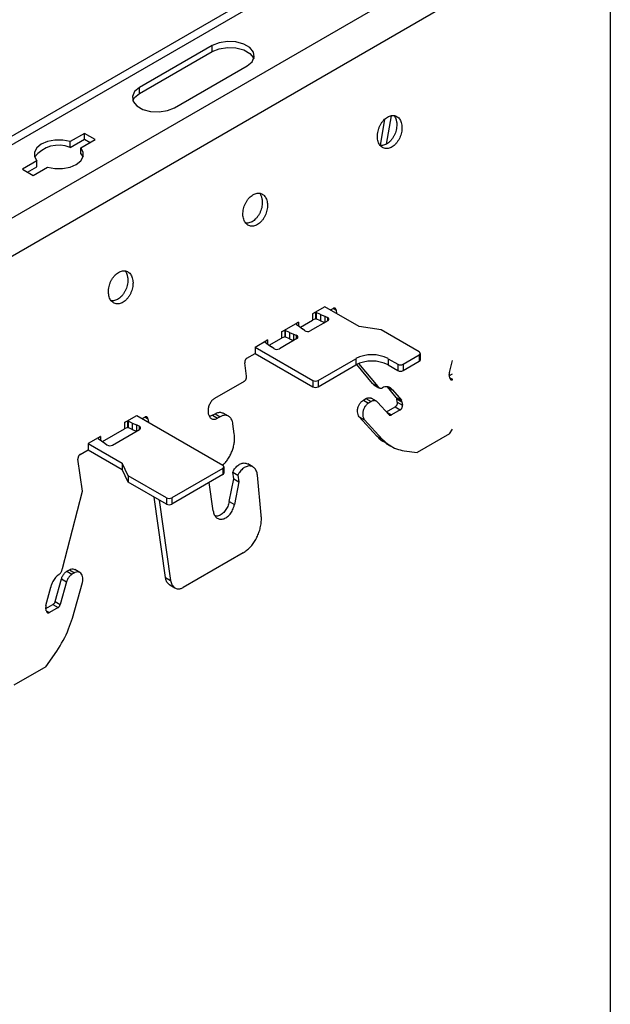
# Model space of a CAD drawing. Units: inches. Extents: x 0 to 66, y -3.2 to 36.
# Drawn here: x 64.1 to 66, y 18.7 to 21.8 of the extents above; entities that cross this region are included whole.
import ezdxf
from ezdxf import colors
from ezdxf.entities.mleader import LeaderData, LeaderLine
from ezdxf.math import Vec2, Vec3

# ---------------------------------------------------------------- set-up
doc = ezdxf.new("R2010")
doc.units = ezdxf.units.IN
doc.header["$MEASUREMENT"] = 0
doc.layers.add('HD DIMS', color=250, linetype='Continuous', lineweight=25)
doc.layers.add('HD LIMITS', color=2, linetype='Continuous')
doc.layers.add('HD-4', color=3, linetype='Continuous')
doc.styles.get("Standard").update_dxf_attribs({"font": 'arial.ttf', "height": 2})

msp = doc.modelspace()

# ---------------------------------------------------------------- linework, layer by layer
at = {"layer": 'HD LIMITS'}
msp.add_lwpolyline([(66.0018, 36.0027), (66.0018, 0.0027), (0.0018, 0.0027), (0.0018, 36.0027)], close=True, dxfattribs=at)
at = {"layer": 'HD-4'}
for p, q in [((65.5018, 22.2768), (61.4164, 19.9184)), ((65.5018, 22.2491), (61.4211, 19.8934)), ((65.5018, 22.0168), (61.4607, 19.6839)), ((65.5018, 21.8955), (61.4814, 19.5746)), ((64.7396, 21.7569), (64.5095, 21.6241)), ((64.7396, 21.7382), (64.7396, 21.7569)), ((64.5095, 21.6054), (64.7396, 21.7382)), ((64.6203, 21.5601), (64.8505, 21.693)), ((64.5095, 21.6054), (64.5095, 21.6241)), ((65.3069, 21.5349), (65.2918, 21.4448)), ((65.273, 21.4405), (65.287, 21.5241)), ((64.3347, 21.4789), (64.2894, 21.4527)), ((64.3688, 21.4592), (64.3347, 21.4789)), ((64.3347, 21.4602), (64.3347, 21.4789)), ((64.2894, 21.434), (64.3347, 21.4602)), ((64.2894, 21.434), (64.2894, 21.4527)), ((64.3235, 21.433), (64.3688, 21.4592)), ((64.3235, 21.4143), (64.3235, 21.433)), ((64.3347, 21.4602), (64.3526, 21.4498)), ((64.3235, 21.4143), (64.3304, 21.4031)), ((64.1839, 21.3918), (64.1386, 21.3657)), ((64.1548, 21.3563), (64.1839, 21.3731)), ((64.1727, 21.346), (64.218, 21.3721)), ((64.1839, 21.3731), (64.1839, 21.3918)), ((64.1386, 21.3657), (64.1727, 21.346)), ((65.0973, 20.9297), (65.0579, 20.907)), ((65.0678, 20.9111), (65.0579, 20.907)), ((65.0579, 20.907), (65.0579, 20.887)), ((65.068, 20.9111), (65.0678, 20.9111)), ((65.0678, 20.9111), (65.0678, 20.8911)), ((65.0688, 20.9115), (65.068, 20.9111)), ((65.068, 20.9111), (65.068, 20.8911)), ((65.0688, 20.9115), (65.0699, 20.9113)), ((65.0688, 20.9115), (65.0688, 20.8915)), ((65.0833, 20.9054), (65.0699, 20.9113)), ((65.0699, 20.9113), (65.0699, 20.8913)), ((65.0833, 20.9054), (65.0967, 20.8997)), ((65.0833, 20.9054), (65.0833, 20.8854)), ((65.2052, 20.8674), (65.0973, 20.9297)), ((65.1146, 20.9197), (65.1229, 20.9245)), ((65.1179, 20.9178), (65.1174, 20.9213)), ((65.123, 20.9246), (65.1329, 20.9189)), ((65.1329, 20.9189), (65.1344, 20.9083)), ((64.9599, 20.8504), (65.013, 20.8811)), ((65.013, 20.8811), (65.0059, 20.8754)), ((65.0059, 20.8754), (65.006, 20.8753)), ((65.006, 20.8753), (65.0063, 20.8747)), ((65.0063, 20.8747), (65.0167, 20.8669)), ((65.013, 20.8811), (65.013, 20.8693)), ((65.0194, 20.8647), (65.0579, 20.887)), ((65.1062, 20.8852), (65.0508, 20.8532)), ((65.0678, 20.8911), (65.0579, 20.887)), ((65.068, 20.8911), (65.0678, 20.8911)), ((65.0688, 20.8915), (65.068, 20.8911)), ((65.0688, 20.8915), (65.0699, 20.8913)), ((65.0833, 20.8854), (65.0699, 20.8913)), ((65.0833, 20.8854), (65.0967, 20.8797)), ((65.0967, 20.8997), (65.1055, 20.8954)), ((65.0967, 20.8997), (65.0967, 20.8797)), ((65.1055, 20.8954), (65.1055, 20.8847)), ((64.9697, 20.8545), (64.9599, 20.8504)), ((64.9599, 20.8504), (64.9599, 20.8304)), ((64.9699, 20.8545), (64.9697, 20.8545)), ((64.9697, 20.8545), (64.9697, 20.8345)), ((64.9699, 20.8545), (64.971, 20.8543)), ((64.9699, 20.8545), (64.9699, 20.8345)), ((64.9845, 20.8483), (64.971, 20.8543)), ((64.971, 20.8543), (64.971, 20.8343)), ((64.9845, 20.8483), (64.9979, 20.8426)), ((64.9845, 20.8483), (64.9845, 20.8283)), ((64.9979, 20.8426), (65.0065, 20.8392)), ((64.9979, 20.8426), (64.9979, 20.8226)), ((65.0167, 20.8669), (65.0265, 20.8592)), ((65.0324, 20.8542), (65.0265, 20.8592)), ((65.2751, 20.8566), (65.2052, 20.8674)), ((65.3961, 20.7868), (65.2751, 20.8566)), ((64.8756, 20.8018), (64.915, 20.8245)), ((64.9079, 20.8187), (64.9071, 20.8182)), ((64.9071, 20.8182), (64.9075, 20.8176)), ((64.9075, 20.8176), (64.9178, 20.8098)), ((64.915, 20.8245), (64.9079, 20.8188)), ((64.9079, 20.8188), (64.9079, 20.8187)), ((64.9079, 20.8187), (64.9079, 20.8171)), ((64.915, 20.8245), (64.915, 20.8117)), ((64.9178, 20.8098), (64.9277, 20.8021)), ((64.9206, 20.8077), (64.9599, 20.8304)), ((65.0082, 20.8286), (64.9528, 20.7966)), ((64.9697, 20.8345), (64.9599, 20.8304)), ((64.9699, 20.8345), (64.9697, 20.8345)), ((64.9699, 20.8345), (64.971, 20.8343)), ((64.9845, 20.8283), (64.971, 20.8343)), ((64.9845, 20.8283), (64.9979, 20.8226)), ((65.0065, 20.8392), (65.0065, 20.8276)), ((64.8501, 20.767), (64.8756, 20.7818)), ((64.8756, 20.8018), (65.0585, 20.6962)), ((64.8756, 20.8018), (64.8756, 20.7818)), ((64.8756, 20.7818), (65.0585, 20.6762)), ((64.935, 20.7971), (64.9277, 20.8021)), ((65.3996, 20.7618), (65.3996, 20.7818)), ((64.8489, 20.7093), (64.843, 20.7515)), ((65.0755, 20.6962), (65.1949, 20.7651)), ((65.1949, 20.7651), (65.1949, 20.7451)), ((65.2482, 20.6862), (65.1979, 20.7467)), ((65.2041, 20.7496), (65.2646, 20.6767)), ((65.2972, 20.7651), (65.3279, 20.7474)), ((65.2972, 20.7651), (65.2972, 20.7451)), ((65.3279, 20.7474), (65.3279, 20.7274)), ((65.345, 20.7474), (65.3961, 20.7769)), ((65.345, 20.7274), (65.3961, 20.7569)), ((65.345, 20.7474), (65.345, 20.7274)), ((65.3961, 20.7769), (65.3961, 20.7569)), ((65.4918, 20.721), (65.5018, 20.7597)), ((65.0755, 20.6762), (65.1949, 20.7451)), ((65.2972, 20.7451), (65.3279, 20.7274)), ((65.4929, 20.7047), (65.4914, 20.7151)), ((65.4919, 20.7117), (65.5018, 20.7174)), ((64.7481, 20.6397), (64.8419, 20.6939)), ((65.0585, 20.6962), (65.0585, 20.6762)), ((65.0755, 20.6962), (65.0755, 20.6762)), ((65.2482, 20.6862), (65.2646, 20.6767)), ((65.493, 20.7048), (65.5018, 20.6997)), ((65.2521, 20.6825), (65.2685, 20.673)), ((65.2951, 20.6763), (65.3115, 20.6668)), ((65.323, 20.6426), (65.2951, 20.6763)), ((65.3115, 20.6668), (65.3395, 20.6331)), ((65.2191, 20.6341), (65.2271, 20.6387)), ((65.2191, 20.6341), (65.2355, 20.6246)), ((65.2271, 20.6387), (65.2436, 20.6292)), ((65.2436, 20.6292), (65.2355, 20.6246)), ((65.2605, 20.6301), (65.2441, 20.6396)), ((65.3003, 20.5875), (65.2642, 20.6272)), ((65.323, 20.6426), (65.3395, 20.6331)), ((65.3249, 20.638), (65.3414, 20.6285)), ((65.3264, 20.6276), (65.3249, 20.638)), ((65.3264, 20.6276), (65.3428, 20.6181)), ((65.3414, 20.6285), (65.3428, 20.6181)), ((64.7405, 20.5859), (64.7491, 20.5908)), ((64.7491, 20.5908), (64.7655, 20.5813)), ((64.7916, 20.5828), (64.7751, 20.5923)), ((65.2922, 20.5964), (65.3193, 20.6121)), ((65.293, 20.5955), (65.3082, 20.5867)), ((65.3358, 20.6026), (65.3082, 20.5867)), ((65.3193, 20.6121), (65.3358, 20.6026)), ((64.4619, 20.5629), (64.5005, 20.5852)), ((64.4718, 20.5671), (64.4619, 20.5629)), ((64.4619, 20.5629), (64.4619, 20.5429)), ((64.472, 20.567), (64.4718, 20.5671)), ((64.4718, 20.5671), (64.4718, 20.5471)), ((64.472, 20.567), (64.4731, 20.5668)), ((64.472, 20.567), (64.472, 20.547)), ((64.4865, 20.5609), (64.4731, 20.5668)), ((64.4731, 20.5668), (64.4731, 20.5468)), ((64.4865, 20.5609), (64.4999, 20.5552)), ((64.4865, 20.5609), (64.4865, 20.5409)), ((64.5005, 20.5852), (64.7737, 20.4275)), ((64.5178, 20.5752), (64.5261, 20.58)), ((64.5211, 20.5733), (64.5206, 20.5768)), ((64.5262, 20.58), (64.5361, 20.5743)), ((64.5361, 20.5743), (64.5376, 20.5638)), ((64.7405, 20.5859), (64.757, 20.5764)), ((64.7655, 20.5813), (64.757, 20.5764)), ((65.2062, 20.5812), (65.2226, 20.5718)), ((65.2622, 20.5197), (65.2062, 20.5812)), ((65.2226, 20.5718), (65.2787, 20.5102)), ((64.392, 20.5026), (64.4619, 20.5429)), ((64.4242, 20.4915), (64.5095, 20.5407)), ((64.4718, 20.5471), (64.4619, 20.5429)), ((64.472, 20.547), (64.4718, 20.5471)), ((64.472, 20.547), (64.4731, 20.5468)), ((64.4865, 20.5409), (64.4731, 20.5468)), ((64.4865, 20.5409), (64.4999, 20.5352)), ((64.5087, 20.5509), (64.4999, 20.5552)), ((64.4999, 20.5552), (64.4999, 20.5352)), ((64.5087, 20.5509), (64.5087, 20.5402)), ((64.81, 20.5272), (64.8055, 20.5588)), ((65.4919, 20.5274), (65.5018, 20.5415)), ((64.3856, 20.5189), (64.3471, 20.4966)), ((64.3471, 20.4966), (64.4549, 20.4343)), ((64.3471, 20.4966), (64.3471, 20.4766)), ((64.3856, 20.5189), (64.3785, 20.5132)), ((64.3785, 20.5132), (64.3786, 20.5131)), ((64.3786, 20.5131), (64.3789, 20.5125)), ((64.3789, 20.5125), (64.3892, 20.5047)), ((64.3856, 20.5189), (64.3856, 20.5071)), ((64.3892, 20.5047), (64.3991, 20.497)), ((64.3991, 20.497), (64.4064, 20.4919)), ((65.2622, 20.5197), (65.2787, 20.5102)), ((65.2902, 20.4969), (65.3066, 20.4874)), ((65.4919, 20.5274), (65.3896, 20.4683)), ((64.3215, 20.4619), (64.3471, 20.4766)), ((64.3471, 20.4766), (64.4549, 20.4143)), ((65.348, 20.4735), (65.3896, 20.4683)), ((64.3285, 20.3458), (64.3144, 20.4464)), ((64.4737, 20.394), (64.4549, 20.4343)), ((64.4549, 20.4343), (64.4549, 20.4143)), ((64.4737, 20.374), (64.4549, 20.4143)), ((64.7737, 20.4176), (64.6118, 20.3241)), ((64.7737, 20.4176), (64.7737, 20.3976)), ((64.7773, 20.4026), (64.7773, 20.4226)), ((64.805, 20.4058), (64.8215, 20.3963)), ((64.808, 20.3847), (64.805, 20.4058)), ((64.869, 20.4222), (64.8526, 20.4317)), ((64.5947, 20.3241), (64.4737, 20.394)), ((64.4737, 20.394), (64.4737, 20.374)), ((64.5947, 20.3041), (64.4737, 20.374)), ((64.7737, 20.3976), (64.6118, 20.3041)), ((64.7429, 20.2831), (64.7303, 20.3726)), ((64.7939, 20.3123), (64.808, 20.3847)), ((64.808, 20.3847), (64.8244, 20.3752)), ((64.8244, 20.3752), (64.8104, 20.3028)), ((64.8215, 20.3963), (64.8244, 20.3752)), ((64.8954, 20.2695), (64.8833, 20.396)), ((64.2653, 20.0998), (64.3285, 20.3458)), ((64.5914, 20.0722), (64.5557, 20.3266)), ((64.5722, 20.3171), (64.6079, 20.0627)), ((64.5947, 20.3241), (64.5947, 20.3041)), ((64.6118, 20.3241), (64.6118, 20.3041)), ((64.7939, 20.3123), (64.8104, 20.3028)), ((64.8385, 20.1502), (64.6479, 20.0402)), ((64.2791, 20.0914), (64.2871, 20.0961)), ((64.2791, 20.0914), (64.2955, 20.0819)), ((64.2871, 20.0961), (64.3036, 20.0866)), ((64.3205, 20.0875), (64.3041, 20.097)), ((64.2417, 19.9954), (64.2621, 20.0677)), ((64.2621, 20.0677), (64.2785, 20.0582)), ((64.3036, 20.0866), (64.2955, 20.0819)), ((64.5914, 20.0722), (64.6079, 20.0627)), ((64.213, 19.9828), (64.228, 20.0413)), ((64.2785, 20.0582), (64.2581, 19.9859)), ((64.2966, 19.9432), (64.3283, 20.0555)), ((64.6054, 20.0482), (64.6218, 20.0387)), ((64.214, 19.9665), (64.2126, 19.9769)), ((64.2131, 19.9735), (64.2351, 19.9862)), ((64.2141, 19.9665), (64.224, 19.9608)), ((64.2516, 19.9767), (64.224, 19.9608)), ((64.2351, 19.9862), (64.2516, 19.9767)), ((64.2417, 19.9954), (64.2581, 19.9859)), ((64.2131, 19.7891), (64.2472, 19.8381)), ((64.2131, 19.7891), (64.1108, 19.7301))]:
    msp.add_line(p, q, dxfattribs=at)
at = {"layer": 'HD-4', "flags": 128}
for points in [[(64.8505, 21.693), (64.8661, 21.7058), (64.8731, 21.721), (64.8708, 21.7367), (64.8593, 21.7509), (64.84, 21.762), (64.8153, 21.7687), (64.7882, 21.77), (64.7619, 21.766), (64.7396, 21.7569)], [(64.7396, 21.7382), (64.7619, 21.7473), (64.7882, 21.7513), (64.8153, 21.7499), (64.84, 21.7433), (64.8593, 21.7322), (64.8708, 21.718), (64.8717, 21.7156)], [(64.5095, 21.6241), (64.4938, 21.6112), (64.4868, 21.596), (64.4892, 21.5804), (64.5007, 21.5661), (64.5199, 21.555), (64.5446, 21.5484), (64.5717, 21.547), (64.598, 21.5511), (64.6203, 21.5601)], [(64.4882, 21.5827), (64.4938, 21.5925), (64.5095, 21.6054)], [(64.2894, 21.4527), (64.266, 21.4571), (64.2415, 21.4571), (64.2181, 21.4527), (64.1983, 21.4444), (64.1838, 21.433), (64.1763, 21.4195), (64.1763, 21.4053), (64.1839, 21.3918)], [(64.218, 21.3721), (64.2413, 21.3677), (64.2659, 21.3677), (64.2892, 21.3721), (64.3091, 21.3804), (64.3235, 21.3919), (64.3311, 21.4054), (64.3311, 21.4196), (64.3235, 21.433)], [(65.1062, 20.8852), (65.1078, 20.8863), (65.1089, 20.8876), (65.1096, 20.889), (65.1098, 20.8904), (65.1094, 20.8918), (65.1085, 20.8932), (65.1072, 20.8944), (65.1055, 20.8954)], [(65.0082, 20.8286), (65.0098, 20.8298), (65.011, 20.8311), (65.0116, 20.8326), (65.0116, 20.8341), (65.0111, 20.8356), (65.01, 20.837), (65.0085, 20.8382), (65.0065, 20.8392)], [(64.5095, 20.5407), (64.511, 20.5418), (64.5122, 20.5431), (64.5128, 20.5445), (64.513, 20.5459), (64.5126, 20.5473), (64.5117, 20.5487), (64.5104, 20.5499), (64.5087, 20.5509)]]:
    msp.add_lwpolyline(points, dxfattribs=at)
at = {"layer": 'HD-4'}
for centre, radius, start, end in [((64.2528, 21.3472), 0.0942, 67.178, 143.605), ((65.0424, 20.869), 0.0179, 235.7848, 298.1329), ((64.9443, 20.8128), 0.0182, 239.4209, 297.6949), ((65.2461, 20.6664), 0.1112, 62.6125, 117.3875), ((65.3942, 20.7818), 0.00526, 290.7912, 69.2088), ((65.2461, 20.6464), 0.1112, 62.6125, 117.3875), ((65.3364, 20.7638), 0.0185, 242.5876, 297.4124), ((65.3936, 20.7624), 0.00608, 294.4292, 354.226), ((65.3364, 20.7438), 0.0185, 242.5876, 297.4124), ((65.067, 20.7127), 0.0185, 242.6241, 297.3759), ((65.067, 20.6927), 0.0185, 242.6241, 297.3759), ((64.4157, 20.5076), 0.0182, 239.4237, 297.6922), ((64.7719, 20.4226), 0.00526, 290.7428, 69.2572), ((64.7712, 20.4032), 0.00607, 294.4039, 354.2514), ((64.6032, 20.3406), 0.0185, 242.6138, 297.3862), ((64.6032, 20.3206), 0.0185, 242.6138, 297.3862)]:
    msp.add_arc(centre, radius, start, end, dxfattribs=at)
for points, knots in [([(65.3409, 21.5054), (65.3404, 21.508), (65.3395, 21.5131), (65.3368, 21.5198), (65.3332, 21.5256), (65.3287, 21.5302), (65.3236, 21.5335), (65.3178, 21.5354), (65.3116, 21.5358), (65.3052, 21.5349), (65.2987, 21.5325), (65.2923, 21.5287), (65.2862, 21.5237), (65.2806, 21.5175), (65.2755, 21.5105), (65.2712, 21.5026), (65.2677, 21.4943), (65.2653, 21.4856), (65.2638, 21.4769), (65.2634, 21.4683), (65.2641, 21.4602), (65.2659, 21.4527), (65.2686, 21.446), (65.2723, 21.4404), (65.2768, 21.4359), (65.2821, 21.4327), (65.2879, 21.431), (65.2941, 21.4307), (65.3005, 21.4318), (65.307, 21.4344), (65.3134, 21.4383), (65.3195, 21.4434), (65.3251, 21.4496), (65.33, 21.4568), (65.3343, 21.4647), (65.3376, 21.4731), (65.34, 21.4818), (65.3413, 21.4902), (65.3415, 21.4968), (65.3413, 21.5018), (65.341, 21.5042), (65.3409, 21.5054)], [0, 0, 0, 0, 0.026461, 0.052922, 0.079385, 0.105843, 0.132301, 0.158767, 0.185231, 0.211695, 0.238159, 0.264616, 0.291072, 0.317535, 0.344001, 0.370453, 0.396914, 0.423381, 0.449845, 0.476306, 0.502768, 0.529229, 0.555689, 0.582152, 0.608612, 0.635071, 0.661544, 0.687997, 0.714469, 0.740932, 0.767381, 0.793853, 0.820307, 0.846766, 0.873235, 0.899691, 0.926151, 0.952618, 0.976036, 0.987985, 1, 1, 1, 1]), ([(65.3161, 21.5353), (65.3172, 21.5339), (65.3196, 21.5308), (65.3226, 21.524), (65.3238, 21.5182), (65.3244, 21.5149)], [0, 0, 0, 0, 0.258378, 0.5822, 1, 1, 1, 1]), ([(65.3244, 21.5149), (65.3246, 21.5136), (65.3251, 21.5096), (65.3251, 21.5025), (65.324, 21.4939), (65.322, 21.4851), (65.3189, 21.4766), (65.3149, 21.4685), (65.3101, 21.4611), (65.3047, 21.4546), (65.2987, 21.4491), (65.2924, 21.4449), (65.286, 21.4419), (65.2795, 21.4404), (65.2749, 21.4401), (65.2727, 21.4406), (65.2724, 21.4407)], [0, 0, 0, 0, 0.03942, 0.118455, 0.197493, 0.276547, 0.355559, 0.43461, 0.513669, 0.592701, 0.671739, 0.750782, 0.829785, 0.908849, 0.987869, 1, 1, 1, 1]), ([(64.9146, 21.2593), (64.9141, 21.2619), (64.9132, 21.267), (64.9105, 21.2738), (64.9069, 21.2795), (64.9024, 21.2841), (64.8973, 21.2874), (64.8915, 21.2893), (64.8854, 21.2898), (64.8789, 21.2888), (64.8724, 21.2864), (64.866, 21.2826), (64.8599, 21.2776), (64.8543, 21.2715), (64.8492, 21.2644), (64.8449, 21.2566), (64.8415, 21.2482), (64.839, 21.2395), (64.8375, 21.2308), (64.8371, 21.2222), (64.8378, 21.2141), (64.8396, 21.2066), (64.8423, 21.1999), (64.846, 21.1943), (64.8506, 21.1898), (64.8558, 21.1867), (64.8616, 21.1849), (64.8678, 21.1846), (64.8742, 21.1857), (64.8807, 21.1883), (64.8871, 21.1922), (64.8932, 21.1973), (64.8988, 21.2036), (64.9038, 21.2107), (64.908, 21.2186), (64.9113, 21.227), (64.9137, 21.2357), (64.915, 21.2441), (64.9153, 21.2508), (64.915, 21.2557), (64.9148, 21.2581), (64.9146, 21.2593)], [0, 0, 0, 0, 0.026462, 0.05292, 0.079382, 0.105849, 0.132308, 0.158773, 0.185237, 0.211686, 0.238149, 0.264623, 0.291079, 0.317542, 0.343993, 0.370458, 0.396919, 0.423386, 0.449843, 0.476309, 0.502769, 0.529229, 0.555689, 0.582152, 0.608621, 0.63508, 0.661539, 0.687993, 0.714465, 0.740927, 0.767393, 0.793849, 0.820302, 0.846776, 0.873232, 0.899688, 0.926157, 0.952617, 0.976036, 0.987985, 1, 1, 1, 1]), ([(64.8899, 21.2892), (64.8909, 21.2878), (64.8933, 21.2847), (64.8964, 21.2779), (64.8975, 21.2721), (64.8982, 21.2688)], [0, 0, 0, 0, 0.258372, 0.582187, 1, 1, 1, 1]), ([(64.8982, 21.2688), (64.8983, 21.2675), (64.8988, 21.2635), (64.8988, 21.2565), (64.8978, 21.2478), (64.8957, 21.239), (64.8926, 21.2305), (64.8886, 21.2225), (64.8839, 21.2151), (64.8784, 21.2085), (64.8725, 21.203), (64.8662, 21.1988), (64.8597, 21.1958), (64.8532, 21.1943), (64.8486, 21.194), (64.8464, 21.1945), (64.8461, 21.1946)], [0, 0, 0, 0, 0.039421, 0.118456, 0.197492, 0.276522, 0.355563, 0.434613, 0.51363, 0.592707, 0.671744, 0.750735, 0.829787, 0.908851, 0.987869, 1, 1, 1, 1]), ([(64.4883, 21.0132), (64.4879, 21.0158), (64.4869, 21.0209), (64.4842, 21.0277), (64.4806, 21.0334), (64.4762, 21.038), (64.471, 21.0413), (64.4652, 21.0432), (64.4591, 21.0437), (64.4527, 21.0427), (64.4462, 21.0403), (64.4398, 21.0365), (64.4337, 21.0315), (64.428, 21.0254), (64.4229, 21.0183), (64.4186, 21.0105), (64.4152, 21.0021), (64.4127, 20.9934), (64.4112, 20.9847), (64.4109, 20.9761), (64.4116, 20.968), (64.4133, 20.9605), (64.4161, 20.9538), (64.4198, 20.9482), (64.4243, 20.9437), (64.4295, 20.9406), (64.4353, 20.9388), (64.4415, 20.9385), (64.448, 20.9396), (64.4545, 20.9422), (64.4608, 20.9461), (64.4669, 20.9512), (64.4725, 20.9575), (64.4775, 20.9646), (64.4817, 20.9725), (64.4851, 20.981), (64.4874, 20.9896), (64.4887, 20.998), (64.489, 21.0047), (64.4888, 21.0096), (64.4885, 21.012), (64.4883, 21.0132)], [0, 0, 0, 0, 0.0264609, 0.0529226, 0.079385, 0.1058521, 0.1323107, 0.1587633, 0.1852272, 0.2116916, 0.2381549, 0.2646126, 0.2910851, 0.3175482, 0.3439988, 0.3704641, 0.3969253, 0.4233834, 0.4498473, 0.4763086, 0.5027702, 0.5292302, 0.5556948, 0.5821575, 0.6086175, 0.6350765, 0.6615356, 0.6880044, 0.7144604, 0.7409228, 0.7673887, 0.7938446, 0.8203141, 0.8467732, 0.873229, 0.8996963, 0.9261569, 0.9526173, 0.9760356, 0.9879846, 1, 1, 1, 1]), ([(64.4636, 21.0431), (64.4647, 21.0417), (64.4671, 21.0386), (64.4701, 21.0319), (64.4712, 21.026), (64.4719, 21.0227)], [0, 0, 0, 0, 0.2583033, 0.5821486, 1, 1, 1, 1]), ([(64.4719, 21.0227), (64.472, 21.0214), (64.4725, 21.0174), (64.4725, 21.0104), (64.4715, 21.0017), (64.4694, 20.993), (64.4663, 20.9844), (64.4623, 20.9764), (64.4576, 20.969), (64.4521, 20.9624), (64.4462, 20.957), (64.4399, 20.9527), (64.4334, 20.9497), (64.427, 20.9483), (64.4224, 20.9479), (64.4201, 20.9484), (64.4198, 20.9485)], [0, 0, 0, 0, 0.039423, 0.11846, 0.1975, 0.276533, 0.355578, 0.434631, 0.51365, 0.592684, 0.671725, 0.75077, 0.829825, 0.908843, 0.98791, 1, 1, 1, 1]), ([(65.1329, 20.9189), (65.1328, 20.9194), (65.1326, 20.9206), (65.132, 20.9221), (65.1312, 20.9233), (65.1302, 20.9244), (65.129, 20.9251), (65.1278, 20.9255), (65.1264, 20.9256), (65.1247, 20.9254), (65.1236, 20.9248), (65.1229, 20.9245)], [0, 0, 0, 0, 0.105867, 0.211742, 0.317673, 0.423479, 0.529376, 0.635275, 0.741074, 0.846895, 1, 1, 1, 1]), ([(64.8501, 20.767), (64.8496, 20.7667), (64.8487, 20.7661), (64.8473, 20.7648), (64.8461, 20.7634), (64.8451, 20.7617), (64.8442, 20.7599), (64.8435, 20.758), (64.8431, 20.7561), (64.8428, 20.7539), (64.8429, 20.7524), (64.843, 20.7515)], [0, 0, 0, 0, 0.105842, 0.211854, 0.317548, 0.423419, 0.529464, 0.635215, 0.741099, 0.846994, 1, 1, 1, 1]), ([(65.4918, 20.721), (65.4916, 20.7197), (65.4912, 20.7177), (65.4913, 20.7158), (65.4914, 20.7151)], [0, 0, 0, 0, 0.643602, 1, 1, 1, 1]), ([(64.8419, 20.6939), (64.8424, 20.6942), (64.8433, 20.6948), (64.8446, 20.696), (64.8458, 20.6975), (64.8469, 20.6991), (64.8477, 20.7009), (64.8484, 20.7028), (64.8489, 20.7047), (64.8491, 20.707), (64.849, 20.7085), (64.8489, 20.7093)], [0, 0, 0, 0, 0.105863, 0.211602, 0.317595, 0.423487, 0.529311, 0.635106, 0.741011, 0.846926, 1, 1, 1, 1]), ([(65.2521, 20.6825), (65.2521, 20.6825), (65.2505, 20.6832), (65.2493, 20.6847), (65.2482, 20.6862)], [0, 0, 0, 0, 0.017876, 1, 1, 1, 1]), ([(65.4929, 20.7047), (65.493, 20.7041), (65.4932, 20.703), (65.4938, 20.7015), (65.4946, 20.7002), (65.4956, 20.6992), (65.4967, 20.6985), (65.498, 20.698), (65.4994, 20.6979), (65.5006, 20.6981), (65.5014, 20.6984), (65.5018, 20.6986)], [0, 0, 0, 0, 0.1058666, 0.2117424, 0.3176738, 0.4234791, 0.5293752, 0.6352745, 0.7410746, 0.8468947, 0.9173626, 0.9173626, 0.9173626, 0.9173626]), ([(65.2646, 20.6767), (65.2652, 20.6759), (65.2664, 20.6744), (65.2687, 20.6728), (65.2712, 20.6718), (65.2738, 20.6715), (65.2765, 20.6717), (65.2783, 20.6723), (65.2793, 20.6726)], [0, 0, 0, 0, 0.169882, 0.339793, 0.509824, 0.679756, 0.837784, 1, 1, 1, 1]), ([(65.3115, 20.6668), (65.3103, 20.6683), (65.3078, 20.6712), (65.3032, 20.6742), (65.2981, 20.676), (65.2927, 20.6765), (65.2863, 20.6758), (65.2818, 20.6738), (65.2793, 20.6726)], [0, 0, 0, 0, 0.157682, 0.31542, 0.473025, 0.630755, 0.788386, 1, 1, 1, 1]), ([(64.7481, 20.6397), (64.7467, 20.6388), (64.7439, 20.637), (64.74, 20.6333), (64.7363, 20.6289), (64.7332, 20.6239), (64.7306, 20.6185), (64.7285, 20.6128), (64.7272, 20.607), (64.7265, 20.6012), (64.7266, 20.5956), (64.7274, 20.5904), (64.7288, 20.5856), (64.731, 20.5815), (64.7337, 20.578), (64.7369, 20.5754), (64.7406, 20.5738), (64.7446, 20.573), (64.7487, 20.5732), (64.7529, 20.5743), (64.7556, 20.5757), (64.757, 20.5764)], [0, 0, 0, 0, 0.05291, 0.105856, 0.158784, 0.211713, 0.264644, 0.317547, 0.370475, 0.423391, 0.476317, 0.529241, 0.582163, 0.635091, 0.687992, 0.740914, 0.793836, 0.846767, 0.899683, 0.949239, 1, 1, 1, 1]), ([(65.2062, 20.5812), (65.2047, 20.5834), (65.2017, 20.5876), (65.2003, 20.5954), (65.2005, 20.602), (65.2012, 20.607), (65.2025, 20.612), (65.2044, 20.6169), (65.2068, 20.6215), (65.2096, 20.6257), (65.2136, 20.6303), (65.217, 20.6326), (65.2191, 20.6341)], [0, 0, 0, 0, 0.158111, 0.316215, 0.394431, 0.472602, 0.550834, 0.629028, 0.707236, 0.785388, 0.863588, 1, 1, 1, 1]), ([(65.2355, 20.6246), (65.2343, 20.6238), (65.2319, 20.6222), (65.2285, 20.619), (65.2253, 20.6152), (65.2226, 20.6109), (65.2203, 20.6062), (65.2186, 20.6013), (65.2174, 20.5962), (65.2166, 20.5895), (65.2173, 20.5815), (65.2198, 20.5752), (65.222, 20.5725), (65.2226, 20.5718)], [0, 0, 0, 0, 0.0781367, 0.1563478, 0.2344863, 0.3126964, 0.3908895, 0.4690314, 0.547199, 0.625368, 0.7834181, 0.9414657, 1, 1, 1, 1]), ([(65.2271, 20.6387), (65.2284, 20.6393), (65.2308, 20.6406), (65.2346, 20.6415), (65.2382, 20.6416), (65.2414, 20.641), (65.2432, 20.64), (65.244, 20.6396)], [0, 0, 0, 0, 0.209773, 0.419291, 0.629051, 0.838597, 1, 1, 1, 1]), ([(65.2642, 20.6272), (65.2633, 20.628), (65.2615, 20.6297), (65.2584, 20.6313), (65.255, 20.6321), (65.2513, 20.6321), (65.2475, 20.6312), (65.2449, 20.6299), (65.2436, 20.6292)], [0, 0, 0, 0, 0.164256, 0.32843, 0.49267, 0.656925, 0.825921, 1, 1, 1, 1]), ([(65.3264, 20.6276), (65.3264, 20.627), (65.3266, 20.6258), (65.3264, 20.6239), (65.3261, 20.6219), (65.3255, 20.62), (65.3247, 20.6182), (65.3237, 20.6164), (65.3226, 20.6149), (65.3212, 20.6133), (65.32, 20.6126), (65.3193, 20.6121)], [0, 0, 0, 0, 0.105862, 0.211734, 0.317538, 0.423506, 0.529398, 0.635293, 0.741077, 0.846901, 1, 1, 1, 1]), ([(65.323, 20.6426), (65.3236, 20.6418), (65.3245, 20.6404), (65.3248, 20.6386), (65.3249, 20.638)], [0, 0, 0, 0, 0.643602, 1, 1, 1, 1]), ([(65.3414, 20.6285), (65.3411, 20.6296), (65.3407, 20.6314), (65.3398, 20.6327), (65.3395, 20.6331)], [0, 0, 0, 0, 0.643498, 1, 1, 1, 1]), ([(64.7491, 20.5908), (64.751, 20.5918), (64.7548, 20.5938), (64.7606, 20.5951), (64.7661, 20.5953), (64.7711, 20.5944), (64.7739, 20.5928), (64.7751, 20.5922)], [0, 0, 0, 0, 0.209598, 0.419243, 0.628957, 0.838627, 1, 1, 1, 1]), ([(65.3358, 20.6026), (65.3362, 20.6029), (65.3372, 20.6035), (65.3385, 20.6048), (65.3397, 20.6062), (65.3408, 20.6079), (65.3416, 20.6097), (65.3423, 20.6116), (65.3427, 20.6135), (65.343, 20.6157), (65.3429, 20.6172), (65.3428, 20.6181)], [0, 0, 0, 0, 0.105845, 0.211861, 0.317559, 0.423433, 0.52924, 0.635203, 0.74109, 0.846988, 1, 1, 1, 1]), ([(64.5361, 20.5743), (64.536, 20.5749), (64.5358, 20.5761), (64.5352, 20.5776), (64.5344, 20.5788), (64.5334, 20.5799), (64.5322, 20.5806), (64.531, 20.581), (64.5296, 20.5811), (64.528, 20.5809), (64.5268, 20.5803), (64.5261, 20.58)], [0, 0, 0, 0, 0.105862, 0.211733, 0.317537, 0.423504, 0.529397, 0.635291, 0.741086, 0.846902, 1, 1, 1, 1]), ([(64.7405, 20.5859), (64.7391, 20.5852), (64.7363, 20.5837), (64.7328, 20.5828), (64.731, 20.5828), (64.7305, 20.5828)], [0, 0, 0, 0, 0.423999, 0.848287, 1, 1, 1, 1]), ([(64.8055, 20.5588), (64.8051, 20.5611), (64.8043, 20.5657), (64.8019, 20.5717), (64.7987, 20.5768), (64.7947, 20.5809), (64.7901, 20.5838), (64.785, 20.5855), (64.7795, 20.5859), (64.773, 20.585), (64.7683, 20.5827), (64.7655, 20.5813)], [0, 0, 0, 0, 0.105872, 0.211746, 0.317626, 0.423465, 0.529348, 0.635235, 0.741094, 0.846982, 1, 1, 1, 1]), ([(65.3003, 20.5875), (65.3006, 20.5872), (65.3013, 20.5865), (65.3025, 20.5859), (65.3038, 20.5856), (65.3053, 20.5856), (65.3067, 20.5859), (65.3077, 20.5865), (65.3082, 20.5867)], [0, 0, 0, 0, 0.164162, 0.328515, 0.492756, 0.657254, 0.826211, 1, 1, 1, 1]), ([(64.7729, 20.4279), (64.7752, 20.4299), (64.7805, 20.4347), (64.7881, 20.4442), (64.7955, 20.4557), (64.8016, 20.4683), (64.8063, 20.4816), (64.8095, 20.4951), (64.8113, 20.5107), (64.8105, 20.5211), (64.81, 20.5272)], [0, 0, 0, 0, 0.088738, 0.211108, 0.333512, 0.455909, 0.578279, 0.700681, 0.823078, 1, 1, 1, 1]), ([(65.2912, 20.4988), (65.2878, 20.5), (65.2765, 20.5037), (65.2681, 20.5131), (65.2622, 20.5197)], [0, 0, 0, 0, 0.307841, 1, 1, 1, 1]), ([(65.2787, 20.5102), (65.293, 20.4978), (65.3138, 20.4798), (65.3399, 20.475), (65.348, 20.4735)], [0, 0, 0, 0, 0.689536, 1, 1, 1, 1]), ([(64.3215, 20.4619), (64.321, 20.4616), (64.3201, 20.4609), (64.3188, 20.4597), (64.3176, 20.4582), (64.3165, 20.4566), (64.3156, 20.4548), (64.315, 20.4529), (64.3145, 20.451), (64.3142, 20.4487), (64.3144, 20.4473), (64.3144, 20.4464)], [0, 0, 0, 0, 0.105847, 0.21157, 0.317549, 0.423425, 0.529253, 0.635196, 0.741085, 0.846986, 1, 1, 1, 1]), ([(64.805, 20.4058), (64.8063, 20.4082), (64.8088, 20.4128), (64.8133, 20.419), (64.8184, 20.4244), (64.8239, 20.4288), (64.8295, 20.432), (64.8353, 20.4341), (64.841, 20.4348), (64.8464, 20.4342), (64.8503, 20.4331), (64.8522, 20.4318), (64.8525, 20.4316)], [0, 0, 0, 0, 0.108273, 0.216541, 0.32479, 0.433047, 0.541308, 0.649606, 0.757855, 0.866143, 0.974446, 1, 1, 1, 1]), ([(64.8833, 20.396), (64.8829, 20.3984), (64.8823, 20.4031), (64.8802, 20.4093), (64.8772, 20.4147), (64.8735, 20.4191), (64.8691, 20.4224), (64.8641, 20.4245), (64.8587, 20.4253), (64.8531, 20.4249), (64.8473, 20.4231), (64.8416, 20.4201), (64.8361, 20.416), (64.8307, 20.4107), (64.8257, 20.4042), (64.8229, 20.399), (64.8215, 20.3963)], [0, 0, 0, 0, 0.070283, 0.140566, 0.210845, 0.281108, 0.351419, 0.421674, 0.491948, 0.562241, 0.632544, 0.702834, 0.773082, 0.843391, 0.920359, 1, 1, 1, 1]), ([(64.7939, 20.3123), (64.7933, 20.3097), (64.7921, 20.3046), (64.7892, 20.2971), (64.7856, 20.2899), (64.7813, 20.2835), (64.7764, 20.2778), (64.7711, 20.273), (64.7654, 20.2694), (64.7597, 20.2669), (64.7543, 20.2657), (64.751, 20.2658), (64.7495, 20.2659)], [0, 0, 0, 0, 0.101899, 0.203848, 0.305738, 0.407662, 0.509541, 0.611485, 0.713389, 0.815352, 0.917242, 1, 1, 1, 1]), ([(64.7429, 20.2831), (64.7433, 20.2808), (64.7441, 20.2763), (64.7465, 20.2703), (64.7497, 20.2652), (64.7537, 20.2611), (64.7583, 20.2582), (64.7634, 20.2565), (64.7689, 20.2561), (64.7746, 20.2569), (64.7803, 20.2591), (64.786, 20.2624), (64.7915, 20.2669), (64.7965, 20.2723), (64.801, 20.2786), (64.8048, 20.2856), (64.8082, 20.2937), (64.8096, 20.2995), (64.8104, 20.3028)], [0, 0, 0, 0, 0.061469, 0.122921, 0.184395, 0.245866, 0.307338, 0.368777, 0.430235, 0.49171, 0.553179, 0.614639, 0.676109, 0.737582, 0.799026, 0.860503, 0.921973, 1, 1, 1, 1]), ([(64.8385, 20.1502), (64.8422, 20.1526), (64.8497, 20.1574), (64.8602, 20.1674), (64.8699, 20.179), (64.8783, 20.1923), (64.8853, 20.2066), (64.8907, 20.2218), (64.8943, 20.2376), (64.8962, 20.2537), (64.8956, 20.2642), (64.8954, 20.2695)], [0, 0, 0, 0, 0.1094773, 0.2190159, 0.3285189, 0.438001, 0.5475011, 0.6570248, 0.7665213, 0.8814197, 1, 1, 1, 1]), ([(64.2539, 20.0807), (64.2548, 20.0814), (64.2566, 20.0829), (64.2591, 20.0858), (64.2612, 20.089), (64.263, 20.0925), (64.2644, 20.0961), (64.265, 20.0985), (64.2653, 20.0998)], [0, 0, 0, 0, 0.169856, 0.339758, 0.509653, 0.679627, 0.837803, 1, 1, 1, 1]), ([(64.2621, 20.0677), (64.2626, 20.0693), (64.2637, 20.0726), (64.2659, 20.0773), (64.2686, 20.0817), (64.2718, 20.0856), (64.2752, 20.0889), (64.2778, 20.0906), (64.2791, 20.0914)], [0, 0, 0, 0, 0.164256, 0.32843, 0.49267, 0.656925, 0.825921, 1, 1, 1, 1]), ([(64.2871, 20.0961), (64.2896, 20.0972), (64.2947, 20.0994), (64.3006, 20.0991), (64.3032, 20.0971), (64.3039, 20.0966)], [0, 0, 0, 0, 0.425481, 0.850862, 1, 1, 1, 1]), ([(64.2539, 20.0807), (64.2521, 20.0794), (64.2483, 20.0768), (64.2432, 20.0717), (64.2385, 20.0657), (64.2344, 20.0589), (64.2306, 20.0508), (64.229, 20.0448), (64.228, 20.0413)], [0, 0, 0, 0, 0.157717, 0.315422, 0.473104, 0.63073, 0.788429, 1, 1, 1, 1]), ([(64.2955, 20.0819), (64.2943, 20.0811), (64.2919, 20.0796), (64.2885, 20.0763), (64.2853, 20.0725), (64.2826, 20.0682), (64.2802, 20.0634), (64.2791, 20.0599), (64.2785, 20.0582)], [0, 0, 0, 0, 0.1643571, 0.328514, 0.49286, 0.6570389, 0.8259431, 1, 1, 1, 1]), ([(64.3283, 20.0555), (64.3287, 20.0571), (64.3295, 20.0605), (64.3302, 20.0672), (64.3294, 20.0752), (64.3261, 20.083), (64.3206, 20.0881), (64.3137, 20.09), (64.3077, 20.0888), (64.3044, 20.087), (64.3036, 20.0866)], [0, 0, 0, 0, 0.07829, 0.156604, 0.314922, 0.473235, 0.631555, 0.789915, 0.948212, 1, 1, 1, 1]), ([(64.6055, 20.0483), (64.6051, 20.0485), (64.6031, 20.0494), (64.6, 20.0523), (64.5964, 20.0569), (64.5932, 20.0633), (64.5921, 20.0689), (64.5914, 20.0722)], [0, 0, 0, 0, 0.049239, 0.263101, 0.476987, 0.690832, 1, 1, 1, 1]), ([(64.6079, 20.0627), (64.6083, 20.0604), (64.6092, 20.0558), (64.6116, 20.0498), (64.6148, 20.0447), (64.6187, 20.0406), (64.6233, 20.0377), (64.6284, 20.036), (64.6339, 20.0356), (64.6405, 20.0365), (64.6452, 20.0388), (64.6479, 20.0402)], [0, 0, 0, 0, 0.105869, 0.211741, 0.317588, 0.423467, 0.529348, 0.635172, 0.741096, 0.84691, 1, 1, 1, 1]), ([(64.213, 19.9828), (64.2127, 19.9815), (64.2123, 19.9794), (64.2125, 19.9775), (64.2126, 19.9769)], [0, 0, 0, 0, 0.643602, 1, 1, 1, 1]), ([(64.214, 19.9665), (64.2141, 19.9659), (64.2144, 19.9647), (64.215, 19.9632), (64.2158, 19.962), (64.2167, 19.9609), (64.2179, 19.9602), (64.2192, 19.9598), (64.2205, 19.9597), (64.2222, 19.9599), (64.2234, 19.9605), (64.224, 19.9608)], [0, 0, 0, 0, 0.105862, 0.211733, 0.317537, 0.423505, 0.529396, 0.635291, 0.741086, 0.846901, 1, 1, 1, 1]), ([(64.2417, 19.9954), (64.2415, 19.9947), (64.2411, 19.9934), (64.2402, 19.9916), (64.2392, 19.99), (64.238, 19.9885), (64.2366, 19.9872), (64.2356, 19.9865), (64.2351, 19.9862)], [0, 0, 0, 0, 0.164131, 0.328514, 0.492757, 0.657239, 0.826209, 1, 1, 1, 1]), ([(64.2516, 19.9767), (64.2521, 19.977), (64.253, 19.9776), (64.2543, 19.9789), (64.2555, 19.9803), (64.2566, 19.982), (64.2575, 19.9839), (64.2579, 19.9852), (64.2581, 19.9859)], [0, 0, 0, 0, 0.164246, 0.3283, 0.492748, 0.65704, 0.826005, 1, 1, 1, 1]), ([(64.2472, 19.8381), (64.2611, 19.8609), (64.2813, 19.8941), (64.293, 19.9316), (64.2966, 19.9432)], [0, 0, 0, 0, 0.689538, 1, 1, 1, 1])]:
    msp.add_open_spline(points, degree=3, knots=knots, dxfattribs=at)

# ---------------------------------------------------------------- leaders
at = {"layer": 'HD DIMS'}
ml = msp.add_multileader_mtext('Standard', dxfattribs=at)
ml.set_content('{\\fCalibri|b0|i0|c0|p34;SECONDARY 24" [610mm] LONG \\P300C CARRIERS ON BOTH SIDES \\POF ACCESS DOOR SUPPORTED \\PWITH 2 HANGERS EACH, TYP.}', color=256)
ml.set_leader_properties()
ml.build(insert=Vec2(0, 0))
ml.multileader.update_dxf_attribs({"dogleg_length": 0.375, "arrow_head_size": 0.375})
ctx = ml.context
ctx.base_point, ctx.char_height, ctx.arrow_head_size, ctx.landing_gap_size, ctx.plane_origin = Vec3(56.3231, 32.078), 0.375, 0.375, 0.375, Vec3(55.9481, 31.051)
notes = []
notes.append((ctx, [(0, (1, 1, 0), (55.9481, 32.078), (1, 0), 0.375, [(1, [(45.8519, 28.4305), (55.9481, 22.7561)], 0, [])])]))
ctx.mtext.insert, ctx.mtext.flow_direction = Vec3(56.6981, 32.3073), 5
for ctx, leaders in notes:
    for number, flags, end, landing, length, lines in leaders:
        leader = LeaderData()
        leader.index, (leader.has_last_leader_line, leader.has_dogleg_vector, leader.attachment_direction) = number, flags
        leader.last_leader_point, leader.dogleg_vector, leader.dogleg_length = Vec3(end), Vec3(landing), length
        for number, points, colour, breaks in lines:
            line = LeaderLine()
            line.index, line.vertices, line.color, line.breaks = number, Vec3.list(points), colors.encode_raw_color(colour), breaks
            leader.lines.append(line)
        ctx.leaders.append(leader)

doc.saveas('drawing.dxf')
